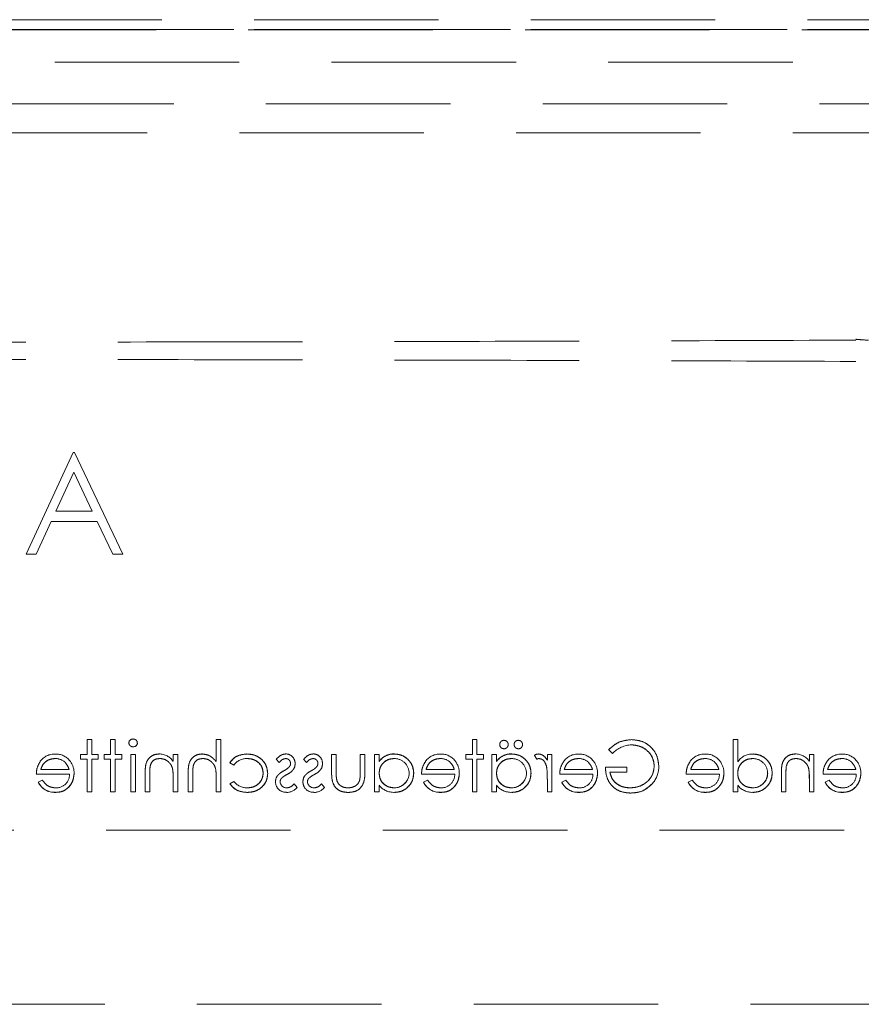
# Model space of a CAD drawing. Units: millimetres. Extents: x 11 to 205, y 5 to 292.
# Drawn here: x 101 to 106, y 172 to 179 of the extents above; entities that cross this region are included whole.
import ezdxf

# ---------------------------------------------------------------- set-up
doc = ezdxf.new("R2010")
doc.units = ezdxf.units.MM
doc.linetypes.add('HIDDEN', pattern=[1.905, 1.27, -0.635])

msp = doc.modelspace()

# ---------------------------------------------------------------- linework, layer by layer
at = {"color": 7, "linetype": 'HIDDEN', "lineweight": 18}
for p, q in [((86.9769, 178.9194), (111.6003, 178.9194)), ((111.602, 178.8529), (86.9751, 178.8529)), ((86.9769, 178.8511), (111.6003, 178.8511)), ((88.8421, 178.8487), (109.735, 178.8487)), ((109.735, 178.6273), (88.8421, 178.6273)), ((111.1886, 178.3394), (87.3886, 178.3394)), ((90.6859, 178.1394), (107.8913, 178.1394)), ((100.9713, 175.9394), (100.6482, 175.2394)), ((100.9802, 175.9394), (100.9713, 175.9394)), ((101.3123, 175.2394), (100.9802, 175.9394)), ((100.8531, 175.5355), (100.9765, 175.8029)), ((100.9765, 175.8029), (101.1032, 175.5355)), ((101.1032, 175.5355), (100.8531, 175.5355)), ((100.7165, 175.2394), (100.82, 175.4637)), ((100.82, 175.4637), (101.1373, 175.4637)), ((101.1373, 175.4637), (101.2437, 175.2394)), ((100.6482, 175.2394), (100.7165, 175.2394)), ((101.2437, 175.2394), (101.3123, 175.2394)), ((101.0992, 173.9619), (101.0678, 173.9619)), ((101.0678, 173.8587), (101.0678, 173.9619)), ((101.0992, 173.8587), (101.0992, 173.9619)), ((101.2293, 173.8587), (101.2293, 173.9619)), ((101.2607, 173.9619), (101.2293, 173.9619)), ((101.2607, 173.8587), (101.2607, 173.9619)), ((101.9562, 173.8104), (101.9562, 173.9619)), ((101.9876, 173.9619), (101.9562, 173.9619)), ((101.9876, 173.6029), (101.9876, 173.9619)), ((103.7511, 173.9619), (103.7197, 173.9619)), ((103.7197, 173.8587), (103.7197, 173.9619)), ((103.7511, 173.8587), (103.7511, 173.9619)), ((105.546, 173.9619), (105.5146, 173.9619)), ((105.5146, 173.6029), (105.5146, 173.9619)), ((105.546, 173.8092), (105.546, 173.9619)), ((101.0229, 173.8273), (101.0229, 173.8587)), ((101.0678, 173.8587), (101.0229, 173.8587)), ((101.1441, 173.8587), (101.0992, 173.8587)), ((101.1441, 173.8273), (101.1441, 173.8587)), ((101.2293, 173.8587), (101.1844, 173.8587)), ((101.1844, 173.8273), (101.1844, 173.8587)), ((101.3056, 173.8587), (101.2607, 173.8587)), ((101.3056, 173.8273), (101.3056, 173.8587)), ((101.3998, 173.8587), (101.3684, 173.8587)), ((101.3684, 173.6029), (101.3684, 173.8587)), ((101.3998, 173.6029), (101.3998, 173.8587)), ((101.6601, 173.8125), (101.6601, 173.8587)), ((101.6915, 173.8587), (101.6601, 173.8587)), ((101.6915, 173.6029), (101.6915, 173.8587)), ((102.7819, 173.8587), (102.7505, 173.8587)), ((102.7505, 173.7342), (102.7505, 173.8587)), ((102.7819, 173.74), (102.7819, 173.8587)), ((102.9479, 173.74), (102.9479, 173.8587)), ((102.9793, 173.8587), (102.9479, 173.8587)), ((102.9793, 173.7365), (102.9793, 173.8587)), ((103.0466, 173.6029), (103.0466, 173.8587)), ((103.078, 173.8587), (103.0466, 173.8587)), ((103.078, 173.8114), (103.078, 173.8587)), ((103.1815, 173.8629), (103.1815, 173.8632)), ((103.7197, 173.8587), (103.6748, 173.8587)), ((103.6748, 173.8273), (103.6748, 173.8587)), ((103.796, 173.8587), (103.7511, 173.8587)), ((103.796, 173.8273), (103.796, 173.8587)), ((103.8543, 173.6029), (103.8543, 173.8587)), ((103.8857, 173.8587), (103.8543, 173.8587)), ((103.8857, 173.8114), (103.8857, 173.8587)), ((103.9892, 173.8629), (103.9892, 173.8632)), ((104.1464, 173.8537), (104.1633, 173.8272)), ((104.2357, 173.821), (104.2357, 173.8587)), ((104.2671, 173.8587), (104.2357, 173.8587)), ((104.2671, 173.6029), (104.2671, 173.8587)), ((104.6575, 173.8932), (104.6846, 173.8675)), ((106.0396, 173.8125), (106.0396, 173.8587)), ((106.071, 173.8587), (106.0396, 173.8587)), ((106.071, 173.6029), (106.071, 173.8587)), ((101.0229, 173.8273), (101.0678, 173.8273)), ((101.0678, 173.6029), (101.0678, 173.8273)), ((101.0992, 173.8273), (101.1441, 173.8273)), ((101.0992, 173.6029), (101.0992, 173.8273)), ((101.1844, 173.8273), (101.2293, 173.8273)), ((101.2293, 173.6029), (101.2293, 173.8273)), ((101.2607, 173.6029), (101.2607, 173.8273)), ((101.2607, 173.8273), (101.3056, 173.8273)), ((101.5017, 173.7815), (101.5016, 173.7815)), ((102.0505, 173.8032), (102.0768, 173.7868)), ((102.3691, 173.8268), (102.3904, 173.8048)), ((102.5575, 173.8268), (102.5788, 173.8048)), ((103.0783, 173.8112), (103.0786, 173.811)), ((103.6748, 173.8273), (103.7197, 173.8273)), ((103.7197, 173.6029), (103.7197, 173.8273)), ((103.7511, 173.8273), (103.796, 173.8273)), ((103.7511, 173.6029), (103.7511, 173.8273)), ((103.886, 173.8112), (103.8863, 173.811)), ((104.7832, 173.7734), (104.6351, 173.7734)), ((104.7832, 173.7375), (104.7832, 173.7734)), ((105.8812, 173.7815), (105.8811, 173.7815)), ((100.7178, 173.7241), (100.9462, 173.7241)), ((100.9433, 173.7555), (100.7492, 173.7555)), ((101.4671, 173.6029), (101.4671, 173.7335)), ((101.4985, 173.6029), (101.4985, 173.7232)), ((101.6549, 173.764), (101.655, 173.764)), ((101.7633, 173.6029), (101.7633, 173.7335)), ((101.7947, 173.6029), (101.7947, 173.7232)), ((101.951, 173.764), (101.9512, 173.764)), ((103.3697, 173.7241), (103.5981, 173.7241)), ((103.5953, 173.7555), (103.4011, 173.7555)), ((104.321, 173.7241), (104.5494, 173.7241)), ((104.5465, 173.7555), (104.3524, 173.7555)), ((104.6665, 173.7375), (104.7832, 173.7375)), ((105.1915, 173.7241), (105.4199, 173.7241)), ((105.417, 173.7555), (105.2229, 173.7555)), ((105.8466, 173.6029), (105.8466, 173.7335)), ((105.878, 173.6029), (105.878, 173.7232)), ((106.0344, 173.764), (106.0345, 173.764)), ((106.1338, 173.7241), (106.3622, 173.7241)), ((106.3594, 173.7555), (106.1652, 173.7555)), ((100.7591, 173.6837), (100.7312, 173.669)), ((101.6601, 173.6029), (101.6601, 173.6954)), ((101.9562, 173.6029), (101.9562, 173.6954)), ((102.0768, 173.6747), (102.0505, 173.6575)), ((102.5132, 173.6325), (102.4918, 173.6568)), ((102.7016, 173.6325), (102.6803, 173.6568)), ((103.078, 173.6029), (103.078, 173.6471)), ((103.4111, 173.6837), (103.3832, 173.669)), ((103.8857, 173.6029), (103.8857, 173.6471)), ((104.2357, 173.6029), (104.2357, 173.6889)), ((104.3624, 173.6837), (104.3344, 173.669)), ((105.2329, 173.6837), (105.205, 173.669)), ((105.546, 173.6029), (105.546, 173.6471)), ((106.0396, 173.6029), (106.0396, 173.6954)), ((106.1752, 173.6837), (106.1473, 173.669)), ((100.8493, 173.5993), (100.8494, 173.5989)), ((101.0678, 173.6029), (101.0992, 173.6029)), ((101.2293, 173.6029), (101.2607, 173.6029)), ((101.3684, 173.6029), (101.3998, 173.6029)), ((101.4671, 173.6029), (101.4985, 173.6029)), ((101.6601, 173.6029), (101.6915, 173.6029)), ((101.7633, 173.6029), (101.7947, 173.6029)), ((101.9562, 173.6029), (101.9876, 173.6029)), ((103.0466, 173.6029), (103.078, 173.6029)), ((103.1814, 173.6306), (103.1814, 173.6302)), ((103.5013, 173.5993), (103.5013, 173.5989)), ((103.7197, 173.6029), (103.7511, 173.6029)), ((103.8543, 173.6029), (103.8857, 173.6029)), ((103.9891, 173.6306), (103.9891, 173.6302)), ((104.2357, 173.6029), (104.2671, 173.6029)), ((104.4525, 173.5993), (104.4526, 173.5989)), ((105.3231, 173.5993), (105.3231, 173.5989)), ((105.5146, 173.6029), (105.546, 173.6029)), ((105.6493, 173.6306), (105.6493, 173.6302)), ((105.8466, 173.6029), (105.878, 173.6029)), ((106.0396, 173.6029), (106.071, 173.6029)), ((106.2654, 173.5993), (106.2654, 173.5989)), ((110.0886, 173.3394), (88.4886, 173.3394)), ((88.4886, 172.1394), (110.0886, 172.1394))]:
    msp.add_line(p, q, dxfattribs=at)
at = {"color": 7, "linetype": 'HIDDEN', "lineweight": 18, "flags": 128}
for points in [[(100.7312, 173.669), (100.7312, 173.669), (100.7312, 173.669)], [(103.3832, 173.669), (103.3831, 173.669), (103.3831, 173.669)], [(104.3344, 173.669), (104.3344, 173.669), (104.3344, 173.669)], [(105.205, 173.669), (105.2049, 173.669), (105.2049, 173.669)], [(106.1473, 173.669), (106.1472, 173.669), (106.1472, 173.669)]]:
    msp.add_lwpolyline(points, dxfattribs=at)
at = {"color": 7, "linetype": 'HIDDEN', "lineweight": 18}
for centre, radius, start, end in [((101.3834, 173.9372), 0.0291, 88.23413, 175.67644), ((101.3847, 173.942), 0.0295, 269.11759, 354.6033), ((103.9364, 173.9275), 0.0282, 178.57266, 271.79165), ((103.9364, 173.9294), 0.0279, 88.05253, 182.29066), ((103.9379, 173.9286), 0.0285, 359.27235, 91.19523), ((103.9374, 173.9279), 0.0289, 269.8039, 0.68485), ((104.0352, 173.9275), 0.0282, 178.57266, 271.79165), ((104.0351, 173.9294), 0.0279, 88.05253, 182.29066), ((104.0361, 173.9279), 0.0289, 269.8039, 0.68485), ((104.0366, 173.9286), 0.0285, 359.27235, 91.19523), ((104.826, 173.7291), 0.1978, 92.94533, 135.61458), ((100.8453, 173.7373), 0.1257, 88.51344, 142.87887), ((100.8548, 173.7465), 0.1161, 36.33057, 93.03043), ((101.5632, 173.7472), 0.1163, 33.99933, 90.20277), ((102.4344, 173.7992), 0.0645, 357.24541, 89.89783), ((102.6229, 173.7992), 0.0645, 357.24541, 89.89783), ((103.1769, 173.744), 0.1195, 87.77627, 145.73978), ((103.1769, 173.744), 0.1193, 87.77212, 145.74939), ((103.1769, 173.744), 0.1189, 87.77212, 145.74939), ((103.4973, 173.7373), 0.1257, 88.51344, 142.87887), ((103.5067, 173.7465), 0.1161, 36.33057, 93.03043), ((103.9846, 173.744), 0.1195, 87.77627, 145.73978), ((103.9846, 173.744), 0.1193, 87.77212, 145.74939), ((103.9846, 173.744), 0.1189, 87.77212, 145.74939), ((104.173, 173.8204), 0.0426, 89.53549, 128.59958), ((104.4485, 173.7373), 0.1257, 88.51344, 142.87887), ((104.458, 173.7465), 0.1161, 36.33057, 93.03043), ((105.3191, 173.7373), 0.1257, 88.51344, 142.87887), ((105.3285, 173.7465), 0.1161, 36.33057, 93.03043), ((105.6463, 173.7439), 0.1191, 88.49697, 146.9455), ((105.9427, 173.7472), 0.1163, 33.99933, 90.20277), ((106.2614, 173.7373), 0.1257, 88.51344, 142.87887), ((106.2708, 173.7465), 0.1161, 36.33057, 93.03043), ((100.8487, 173.7317), 0.1, 49.84815, 90.98028), ((100.8458, 173.7325), 0.1321, 358.96867, 38.92169), ((101.9442, 173.7281), 0.4458, 173.12179, 180.62731), ((101.9442, 173.7281), 0.4457, 173.12179, 180.62731), ((102.1645, 173.7226), 0.1086, 87.17306, 143.78357), ((102.4366, 173.7965), 0.031, 315.18039, 1.60309), ((102.4386, 173.792), 0.0602, 324.14209, 3.82147), ((102.6251, 173.7965), 0.031, 315.18039, 1.60309), ((102.627, 173.792), 0.0602, 324.14209, 3.82147), ((103.1826, 173.73), 0.1016, 0.62166, 90.86671), ((103.5006, 173.7317), 0.1, 49.84815, 90.98028), ((103.4977, 173.7325), 0.1321, 358.96867, 38.92169), ((103.9903, 173.73), 0.1016, 0.62166, 90.86671), ((104.1892, 173.7745), 0.0587, 99.8232, 116.22245), ((103.8111, 173.7097), 0.4242, 357.19155, 9.0787), ((103.8111, 173.7097), 0.4243, 357.19155, 9.0787), ((103.8111, 173.7097), 0.4244, 0.84178, 9.04718), ((104.4519, 173.7317), 0.1, 49.84815, 90.98028), ((104.449, 173.7325), 0.1321, 358.96867, 38.92169), ((104.8275, 173.7749), 0.1753, 319.11384, 1.01572), ((105.3224, 173.7317), 0.1, 49.84815, 90.98028), ((105.3195, 173.7325), 0.1321, 358.96867, 38.92169), ((105.6506, 173.73), 0.1016, 0.62166, 90.86671), ((106.3237, 173.7281), 0.4458, 173.12179, 180.62731), ((106.3237, 173.7281), 0.4457, 173.12179, 180.62731), ((106.2647, 173.7317), 0.1, 49.84815, 90.98028), ((106.2618, 173.7325), 0.1321, 358.96867, 38.92169), ((100.8543, 173.7214), 0.0919, 269.40777, 1.64226), ((101.9442, 173.7281), 0.4459, 176.4824, 177.22872), ((101.3418, 173.7085), 0.3179, 357.63522, 10.0414), ((101.3418, 173.7085), 0.3181, 357.63522, 10.0414), ((101.3418, 173.7085), 0.3182, 2.12631, 5.74903), ((101.3418, 173.7085), 0.3182, 0, 2.12631), ((101.641, 173.7088), 0.3149, 357.56326, 10.08976), ((101.641, 173.7088), 0.315, 357.56326, 10.08976), ((101.641, 173.7088), 0.3151, 2.09177, 5.76327), ((101.641, 173.7088), 0.3151, 0, 2.09177), ((102.4269, 173.6754), 0.062, 144.10202, 182.811), ((102.6154, 173.6754), 0.062, 144.10202, 182.811), ((103.1821, 173.7327), 0.1025, 269.60041, 359.13655), ((103.1821, 173.7327), 0.102, 269.60041, 359.13655), ((103.1821, 173.7327), 0.1028, 269.60391, 347.81551), ((103.5062, 173.7214), 0.0919, 269.40777, 1.64226), ((103.9898, 173.7327), 0.1025, 269.60041, 359.13655), ((103.9898, 173.7327), 0.102, 269.60041, 359.13655), ((103.9898, 173.7327), 0.1028, 269.60391, 347.81551), ((104.4575, 173.7214), 0.0919, 269.40777, 1.64226), ((105.328, 173.7214), 0.0919, 269.40777, 1.64226), ((105.65, 173.7327), 0.1025, 269.60041, 359.13655), ((105.65, 173.7327), 0.102, 269.60041, 359.13655), ((105.65, 173.7327), 0.1028, 269.60391, 347.81551), ((106.3237, 173.7281), 0.4459, 176.4824, 177.22872), ((105.7213, 173.7085), 0.3179, 357.63522, 10.0414), ((105.7213, 173.7085), 0.3181, 357.63522, 10.0414), ((105.7213, 173.7085), 0.3182, 2.12631, 5.74903), ((105.7213, 173.7085), 0.3182, 0, 2.12631), ((106.2703, 173.7214), 0.0919, 269.40777, 1.64226), ((100.8434, 173.7232), 0.1246, 205.77399, 272.72177), ((100.8434, 173.7232), 0.1244, 205.77338, 272.72358), ((100.8434, 173.7232), 0.124, 205.77338, 272.72358), ((102.167, 173.7433), 0.1133, 217.25239, 271.36484), ((102.4357, 173.6702), 0.071, 178.30848, 273.02352), ((102.4398, 173.6742), 0.0442, 184.15118, 271.77766), ((102.4315, 173.6722), 0.0354, 139.17317, 181.88742), ((102.6242, 173.6702), 0.071, 178.30848, 273.02352), ((102.6282, 173.6742), 0.0442, 184.15118, 271.77766), ((102.62, 173.6722), 0.0354, 139.17317, 181.88742), ((103.1768, 173.7234), 0.1244, 217.66181, 272.59088), ((103.4954, 173.7232), 0.1246, 205.77399, 272.72177), ((103.4954, 173.7232), 0.1244, 205.77338, 272.72358), ((103.4954, 173.7232), 0.124, 205.77338, 272.72358), ((103.9845, 173.7234), 0.1244, 217.66181, 272.59088), ((104.4466, 173.7232), 0.1246, 205.77399, 272.72177), ((104.4466, 173.7232), 0.1244, 205.77338, 272.72358), ((104.4466, 173.7232), 0.124, 205.77338, 272.72358), ((105.3172, 173.7232), 0.1246, 205.77399, 272.72177), ((105.3172, 173.7232), 0.1244, 205.77338, 272.72358), ((105.3172, 173.7232), 0.124, 205.77338, 272.72358), ((105.6448, 173.7234), 0.1244, 217.66181, 272.59088), ((106.2595, 173.7232), 0.1246, 205.77399, 272.72177), ((106.2595, 173.7232), 0.1244, 205.77338, 272.72358), ((106.2595, 173.7232), 0.124, 205.77338, 272.72358), ((102.4386, 173.6967), 0.0984, 270.53259, 319.24665), ((102.6271, 173.6967), 0.0984, 270.53259, 319.24665)]:
    msp.add_arc(centre, radius, start, end, dxfattribs=at)
for points, knots in [([(106.3596, 176.7127), (105.7862, 176.7106), (104.6397, 176.7063), (102.8979, 176.7022), (101.1465, 176.6994), (99.9747, 176.699), (99.3886, 176.6988)], [0, 0, 0, 0, 0.250004, 0.499944, 0.749867, 1, 1, 1, 1]), ([(106.3596, 176.7188), (106.3727, 176.7176), (106.4018, 176.7149), (106.4311, 176.7132), (106.4473, 176.7122)], [0, 0, 0, 0, 0.449829, 1, 1, 1, 1]), ([(106.3596, 176.5661), (105.7862, 176.5682), (104.6397, 176.5724), (102.8979, 176.5766), (101.1465, 176.5794), (99.9747, 176.5798), (99.3886, 176.5799)], [0, 0, 0, 0, 0.2500077, 0.4999432, 0.7498673, 1, 1, 1, 1]), ([(101.355, 173.9393), (101.3556, 173.9352), (101.3568, 173.9269), (101.3651, 173.9184), (101.3745, 173.9132), (101.381, 173.9128), (101.3843, 173.9125)], [0, 0, 0, 0, 0.2791581, 0.5588007, 0.7793211, 1, 1, 1, 1]), ([(101.4133, 173.9393), (101.4127, 173.9434), (101.4116, 173.9517), (101.4034, 173.9604), (101.394, 173.9656), (101.3875, 173.9661), (101.3843, 173.9664)], [0, 0, 0, 0, 0.279275, 0.558996, 0.779478, 1, 1, 1, 1]), ([(104.8148, 173.9619), (104.7815, 173.9577), (104.7218, 173.9503), (104.6772, 173.9107), (104.6575, 173.8932)], [0, 0, 0, 0, 0.55858, 1, 1, 1, 1]), ([(104.6575, 173.8932), (104.6832, 173.915), (104.7291, 173.9539), (104.7886, 173.9594), (104.8148, 173.9619)], [0, 0, 0, 0, 0.559667, 1, 1, 1, 1]), ([(105.003, 173.778), (104.9996, 173.8055), (104.9927, 173.8603), (104.9423, 173.9219), (104.8796, 173.9567), (104.8364, 173.9601), (104.8148, 173.9619)], [0, 0, 0, 0, 0.279598, 0.559075, 0.779413, 1, 1, 1, 1]), ([(104.8148, 173.9619), (104.8423, 173.959), (104.8973, 173.9533), (104.96, 173.9045), (104.9967, 173.8427), (105.0009, 173.7996), (105.003, 173.778)], [0, 0, 0, 0, 0.2798616, 0.5592595, 0.779648, 1, 1, 1, 1]), ([(104.8158, 173.926), (104.838, 173.9233), (104.8822, 173.9179), (104.9339, 173.8805), (104.9657, 173.8317), (104.9697, 173.7969), (104.9716, 173.7795)], [0, 0, 0, 0, 0.279852, 0.559549, 0.779854, 1, 1, 1, 1]), ([(104.9716, 173.7795), (104.9684, 173.8016), (104.962, 173.8459), (104.919, 173.8937), (104.8681, 173.921), (104.8333, 173.9243), (104.8158, 173.926)], [0, 0, 0, 0, 0.279268, 0.558732, 0.779405, 1, 1, 1, 1]), ([(101.5628, 173.8632), (101.5513, 173.8622), (101.5284, 173.8602), (101.4983, 173.8417), (101.4677, 173.8009), (101.4674, 173.7613), (101.4671, 173.7335)], [0, 0, 0, 0, 0.1870237, 0.373868, 0.5606057, 1, 1, 1, 1]), ([(101.4671, 173.7335), (101.4673, 173.7507), (101.4677, 173.7848), (101.4854, 173.8311), (101.5223, 173.8588), (101.5493, 173.8617), (101.5628, 173.8632)], [0, 0, 0, 0, 0.2815709, 0.5601119, 0.7799787, 1, 1, 1, 1]), ([(101.8589, 173.8632), (101.8475, 173.8622), (101.8245, 173.8602), (101.7944, 173.8417), (101.7638, 173.8009), (101.7635, 173.7613), (101.7633, 173.7335)], [0, 0, 0, 0, 0.187023, 0.3739072, 0.5606256, 1, 1, 1, 1]), ([(101.7633, 173.7335), (101.7635, 173.7507), (101.7638, 173.7848), (101.7815, 173.8311), (101.8185, 173.8588), (101.8454, 173.8617), (101.8589, 173.8632)], [0, 0, 0, 0, 0.2815685, 0.5600725, 0.7799537, 1, 1, 1, 1]), ([(101.9562, 173.8104), (101.9414, 173.8268), (101.9149, 173.8561), (101.876, 173.861), (101.8589, 173.8632)], [0, 0, 0, 0, 0.559959, 1, 1, 1, 1]), ([(102.1676, 173.8632), (102.1411, 173.8603), (102.0939, 173.8551), (102.0637, 173.819), (102.0505, 173.8032)], [0, 0, 0, 0, 0.560654, 1, 1, 1, 1]), ([(102.0505, 173.8032), (102.0581, 173.8137), (102.0732, 173.8346), (102.1146, 173.8572), (102.1475, 173.8609), (102.1676, 173.8632)], [0, 0, 0, 0, 0.2800742, 0.560423, 1, 1, 1, 1]), ([(102.3107, 173.7287), (102.308, 173.7492), (102.3025, 173.7901), (102.2633, 173.8349), (102.2159, 173.8594), (102.1837, 173.8619), (102.1676, 173.8632)], [0, 0, 0, 0, 0.279383, 0.558793, 0.779298, 1, 1, 1, 1]), ([(102.1676, 173.8632), (102.1881, 173.8611), (102.2291, 173.857), (102.277, 173.8225), (102.3057, 173.777), (102.3091, 173.7448), (102.3107, 173.7287)], [0, 0, 0, 0, 0.280011, 0.559515, 0.779804, 1, 1, 1, 1]), ([(102.4345, 173.8632), (102.4274, 173.8624), (102.413, 173.8607), (102.3902, 173.8478), (102.3771, 173.8348), (102.3691, 173.8268)], [0, 0, 0, 0, 0.2795931, 0.5597124, 1, 1, 1, 1]), ([(102.623, 173.8632), (102.6158, 173.8624), (102.6014, 173.8607), (102.5786, 173.8478), (102.5655, 173.8348), (102.5575, 173.8268)], [0, 0, 0, 0, 0.279538, 0.559679, 1, 1, 1, 1]), ([(103.3159, 173.7315), (103.3134, 173.7511), (103.3086, 173.7903), (103.2715, 173.833), (103.2277, 173.8592), (103.1969, 173.8618), (103.1815, 173.8632)], [0, 0, 0, 0, 0.279393, 0.559189, 0.779535, 1, 1, 1, 1]), ([(103.1815, 173.8632), (103.2011, 173.8609), (103.2404, 173.8564), (103.2841, 173.8209), (103.3116, 173.7777), (103.3144, 173.7469), (103.3159, 173.7315)], [0, 0, 0, 0, 0.279618, 0.559448, 0.779698, 1, 1, 1, 1]), ([(104.1235, 173.7315), (104.1211, 173.7511), (104.1162, 173.7903), (104.0792, 173.833), (104.0354, 173.8592), (104.0046, 173.8618), (103.9892, 173.8632)], [0, 0, 0, 0, 0.279401, 0.559205, 0.779557, 1, 1, 1, 1]), ([(103.9892, 173.8632), (104.0088, 173.8609), (104.048, 173.8564), (104.0918, 173.8209), (104.1193, 173.7777), (104.1221, 173.7469), (104.1235, 173.7315)], [0, 0, 0, 0, 0.279624, 0.559438, 0.779693, 1, 1, 1, 1]), ([(104.2357, 173.821), (104.2269, 173.833), (104.2147, 173.8498), (104.1906, 173.8616), (104.1791, 173.8626), (104.1733, 173.8632)], [0, 0, 0, 0, 0.5588078, 0.7794863, 1, 1, 1, 1]), ([(105.7838, 173.7315), (105.7814, 173.7511), (105.7765, 173.7903), (105.7395, 173.833), (105.6957, 173.8592), (105.6649, 173.8618), (105.6495, 173.8632)], [0, 0, 0, 0, 0.279393, 0.559189, 0.779535, 1, 1, 1, 1]), ([(105.6495, 173.8632), (105.6691, 173.8609), (105.7083, 173.8564), (105.752, 173.8209), (105.7795, 173.7777), (105.7824, 173.7469), (105.7838, 173.7315)], [0, 0, 0, 0, 0.279644, 0.55945, 0.7797, 1, 1, 1, 1]), ([(105.9423, 173.8632), (105.9308, 173.8622), (105.9079, 173.8602), (105.8778, 173.8417), (105.8472, 173.8009), (105.8469, 173.7613), (105.8466, 173.7335)], [0, 0, 0, 0, 0.1870237, 0.373868, 0.5606057, 1, 1, 1, 1]), ([(105.8466, 173.7335), (105.8468, 173.7507), (105.8472, 173.7848), (105.8649, 173.8311), (105.9018, 173.8588), (105.9288, 173.8617), (105.9423, 173.8632)], [0, 0, 0, 0, 0.2815709, 0.5601119, 0.7799787, 1, 1, 1, 1]), ([(100.7456, 173.8128), (100.7365, 173.7974), (100.7202, 173.7699), (100.7185, 173.7381), (100.7178, 173.7241)], [0, 0, 0, 0, 0.558931, 1, 1, 1, 1]), ([(100.7492, 173.7555), (100.753, 173.7676), (100.7607, 173.7918), (100.7876, 173.8161), (100.8174, 173.8294), (100.8371, 173.831), (100.847, 173.8318)], [0, 0, 0, 0, 0.280119, 0.559183, 0.779576, 1, 1, 1, 1]), ([(100.847, 173.8318), (100.8345, 173.8305), (100.8094, 173.8279), (100.7782, 173.8098), (100.7579, 173.7839), (100.7521, 173.765), (100.7492, 173.7555)], [0, 0, 0, 0, 0.279852, 0.559669, 0.779493, 1, 1, 1, 1]), ([(100.9129, 173.8078), (100.9205, 173.7991), (100.9342, 173.7837), (100.9405, 173.7641), (100.9433, 173.7555)], [0, 0, 0, 0, 0.5588122, 1, 1, 1, 1]), ([(101.5023, 173.7814), (101.5048, 173.7896), (101.5098, 173.8058), (101.5325, 173.8282), (101.5547, 173.8304), (101.5682, 173.8318)], [0, 0, 0, 0, 0.281166, 0.561338, 1, 1, 1, 1]), ([(101.5682, 173.8318), (101.5793, 173.8306), (101.6015, 173.8283), (101.6275, 173.8103), (101.6465, 173.7887), (101.6523, 173.7723), (101.6552, 173.764)], [0, 0, 0, 0, 0.2795718, 0.5593707, 0.7797039, 1, 1, 1, 1]), ([(101.7947, 173.7232), (101.7946, 173.7341), (101.7945, 173.7536), (101.7972, 173.7729), (101.7983, 173.7814)], [0, 0, 0, 0, 0.560232, 1, 1, 1, 1]), ([(101.7983, 173.7814), (101.801, 173.7895), (101.8062, 173.8057), (101.8287, 173.8282), (101.8509, 173.8304), (101.8645, 173.8318)], [0, 0, 0, 0, 0.281301, 0.561495, 1, 1, 1, 1]), ([(101.8645, 173.8318), (101.8755, 173.8306), (101.8977, 173.8283), (101.9237, 173.8103), (101.9426, 173.7887), (101.9485, 173.7723), (101.9514, 173.764)], [0, 0, 0, 0, 0.279533, 0.559384, 0.779715, 1, 1, 1, 1]), ([(102.1699, 173.8318), (102.1854, 173.8304), (102.2165, 173.8276), (102.2526, 173.8016), (102.2757, 173.7681), (102.2781, 173.7437), (102.2793, 173.7315)], [0, 0, 0, 0, 0.28014, 0.559781, 0.779881, 1, 1, 1, 1]), ([(102.2793, 173.7315), (102.2773, 173.747), (102.2731, 173.7781), (102.2422, 173.8108), (102.2064, 173.8292), (102.1821, 173.8309), (102.1699, 173.8318)], [0, 0, 0, 0, 0.2791366, 0.5588214, 0.779222, 1, 1, 1, 1]), ([(102.3904, 173.8048), (102.3971, 173.8126), (102.4091, 173.8263), (102.4268, 173.8301), (102.4345, 173.8318)], [0, 0, 0, 0, 0.561971, 1, 1, 1, 1]), ([(102.4591, 173.7741), (102.4528, 173.7684), (102.4417, 173.7582), (102.4284, 173.7509), (102.4226, 173.7478)], [0, 0, 0, 0, 0.559068, 1, 1, 1, 1]), ([(102.4345, 173.8318), (102.4395, 173.8311), (102.4495, 173.8298), (102.46, 173.8201), (102.4667, 173.8091), (102.4674, 173.8012), (102.4678, 173.7973)], [0, 0, 0, 0, 0.279328, 0.559046, 0.779535, 1, 1, 1, 1]), ([(102.5788, 173.8048), (102.5856, 173.8126), (102.5976, 173.8263), (102.6153, 173.8301), (102.623, 173.8318)], [0, 0, 0, 0, 0.562032, 1, 1, 1, 1]), ([(102.6475, 173.7741), (102.6413, 173.7684), (102.6302, 173.7582), (102.6169, 173.7509), (102.611, 173.7478)], [0, 0, 0, 0, 0.559024, 1, 1, 1, 1]), ([(102.623, 173.8318), (102.628, 173.8311), (102.6379, 173.8298), (102.6485, 173.8201), (102.6552, 173.8091), (102.6559, 173.8012), (102.6562, 173.7973)], [0, 0, 0, 0, 0.279323, 0.559035, 0.779521, 1, 1, 1, 1]), ([(103.078, 173.7302), (103.0797, 173.7454), (103.0831, 173.7757), (103.1113, 173.8091), (103.1454, 173.8289), (103.1692, 173.8308), (103.1811, 173.8318)], [0, 0, 0, 0, 0.279671, 0.559211, 0.779469, 1, 1, 1, 1]), ([(103.1811, 173.8318), (103.166, 173.8301), (103.1357, 173.8269), (103.1015, 173.7997), (103.081, 173.7659), (103.079, 173.7421), (103.078, 173.7302)], [0, 0, 0, 0, 0.279736, 0.559359, 0.779535, 1, 1, 1, 1]), ([(103.3975, 173.8128), (103.3884, 173.7974), (103.3721, 173.7699), (103.3704, 173.7381), (103.3697, 173.7241)], [0, 0, 0, 0, 0.558931, 1, 1, 1, 1]), ([(103.4011, 173.7555), (103.405, 173.7676), (103.4126, 173.7918), (103.4395, 173.8161), (103.4693, 173.8294), (103.489, 173.831), (103.4989, 173.8318)], [0, 0, 0, 0, 0.280119, 0.559183, 0.779576, 1, 1, 1, 1]), ([(103.4989, 173.8318), (103.4864, 173.8305), (103.4613, 173.8279), (103.4301, 173.8098), (103.4098, 173.7839), (103.404, 173.765), (103.4011, 173.7555)], [0, 0, 0, 0, 0.279852, 0.559669, 0.779493, 1, 1, 1, 1]), ([(103.5648, 173.8078), (103.5725, 173.7991), (103.5861, 173.7837), (103.5925, 173.7641), (103.5953, 173.7555)], [0, 0, 0, 0, 0.558766, 1, 1, 1, 1]), ([(103.8857, 173.7302), (103.8874, 173.7454), (103.8908, 173.7757), (103.919, 173.8091), (103.9531, 173.8289), (103.9769, 173.8308), (103.9888, 173.8318)], [0, 0, 0, 0, 0.279666, 0.559207, 0.779467, 1, 1, 1, 1]), ([(103.9888, 173.8318), (103.9736, 173.8301), (103.9434, 173.8269), (103.9092, 173.7997), (103.8887, 173.7659), (103.8867, 173.7421), (103.8857, 173.7302)], [0, 0, 0, 0, 0.279706, 0.559336, 0.779536, 1, 1, 1, 1]), ([(104.1793, 173.8318), (104.1867, 173.8301), (104.2015, 173.8269), (104.2206, 173.8063), (104.2265, 173.7879), (104.2301, 173.7766)], [0, 0, 0, 0, 0.278311, 0.558763, 1, 1, 1, 1]), ([(104.2299, 173.7775), (104.2301, 173.7766), (104.2304, 173.7755), (104.2302, 173.7765), (104.2301, 173.7766)], [0, 0, 0, 0, 0.821003, 1, 1, 1, 1]), ([(104.3488, 173.8128), (104.3397, 173.7974), (104.3234, 173.7699), (104.3217, 173.7381), (104.321, 173.7241)], [0, 0, 0, 0, 0.5589356, 1, 1, 1, 1]), ([(104.3524, 173.7555), (104.3562, 173.7676), (104.3639, 173.7918), (104.3908, 173.8161), (104.4206, 173.8294), (104.4403, 173.831), (104.4502, 173.8318)], [0, 0, 0, 0, 0.280122, 0.559222, 0.779618, 1, 1, 1, 1]), ([(104.4502, 173.8318), (104.4377, 173.8305), (104.4126, 173.8279), (104.3814, 173.8098), (104.3611, 173.7839), (104.3553, 173.765), (104.3524, 173.7555)], [0, 0, 0, 0, 0.279816, 0.559641, 0.779471, 1, 1, 1, 1]), ([(104.5161, 173.8078), (104.5237, 173.7991), (104.5374, 173.7837), (104.5437, 173.7641), (104.5465, 173.7555)], [0, 0, 0, 0, 0.558766, 1, 1, 1, 1]), ([(104.6351, 173.7734), (104.6372, 173.747), (104.6415, 173.6943), (104.6858, 173.6319), (104.7463, 173.5982), (104.7877, 173.5954), (104.8085, 173.5939)], [0, 0, 0, 0, 0.280338, 0.559368, 0.779374, 1, 1, 1, 1]), ([(104.8085, 173.5939), (104.782, 173.5963), (104.7291, 173.601), (104.6694, 173.6495), (104.6392, 173.7114), (104.6365, 173.7527), (104.6351, 173.7734)], [0, 0, 0, 0, 0.280011, 0.558905, 0.77914, 1, 1, 1, 1]), ([(104.9716, 173.7795), (104.968, 173.7563), (104.9609, 173.71), (104.9144, 173.6611), (104.8605, 173.6342), (104.824, 173.6313), (104.8057, 173.6298)], [0, 0, 0, 0, 0.27907, 0.558596, 0.779252, 1, 1, 1, 1]), ([(104.8057, 173.6298), (104.829, 173.6322), (104.8754, 173.6369), (104.9304, 173.6745), (104.965, 173.7248), (104.9694, 173.7612), (104.9716, 173.7795)], [0, 0, 0, 0, 0.280077, 0.55976, 0.78001, 1, 1, 1, 1]), ([(105.2193, 173.8128), (105.2102, 173.7974), (105.1939, 173.7699), (105.1922, 173.7381), (105.1915, 173.7241)], [0, 0, 0, 0, 0.558931, 1, 1, 1, 1]), ([(105.2229, 173.7555), (105.2267, 173.7676), (105.2344, 173.7918), (105.2613, 173.8161), (105.2911, 173.8294), (105.3108, 173.831), (105.3207, 173.8318)], [0, 0, 0, 0, 0.2801199, 0.5591846, 0.7796198, 1, 1, 1, 1]), ([(105.3207, 173.8318), (105.3082, 173.8305), (105.2831, 173.8279), (105.2519, 173.8098), (105.2316, 173.7839), (105.2258, 173.765), (105.2229, 173.7555)], [0, 0, 0, 0, 0.279855, 0.559637, 0.77949, 1, 1, 1, 1]), ([(105.3866, 173.8078), (105.3943, 173.7991), (105.4079, 173.7837), (105.4142, 173.7641), (105.417, 173.7555)], [0, 0, 0, 0, 0.5588122, 1, 1, 1, 1]), ([(105.546, 173.7302), (105.5477, 173.7454), (105.551, 173.7757), (105.5793, 173.8091), (105.6134, 173.8289), (105.6371, 173.8308), (105.649, 173.8318)], [0, 0, 0, 0, 0.279671, 0.559211, 0.779469, 1, 1, 1, 1]), ([(105.649, 173.8318), (105.6339, 173.8301), (105.6036, 173.8269), (105.5695, 173.7997), (105.5489, 173.7659), (105.547, 173.7421), (105.546, 173.7302)], [0, 0, 0, 0, 0.279705, 0.559333, 0.779531, 1, 1, 1, 1]), ([(105.8818, 173.7814), (105.8843, 173.7896), (105.8893, 173.8058), (105.912, 173.8282), (105.9342, 173.8304), (105.9477, 173.8318)], [0, 0, 0, 0, 0.281166, 0.561338, 1, 1, 1, 1]), ([(105.9477, 173.8318), (105.9588, 173.8306), (105.981, 173.8283), (106.007, 173.8103), (106.0259, 173.7887), (106.0318, 173.7723), (106.0347, 173.764)], [0, 0, 0, 0, 0.2795718, 0.5593707, 0.7797039, 1, 1, 1, 1]), ([(106.1616, 173.8128), (106.1525, 173.7974), (106.1362, 173.7699), (106.1345, 173.7381), (106.1338, 173.7241)], [0, 0, 0, 0, 0.558931, 1, 1, 1, 1]), ([(106.1652, 173.7555), (106.1691, 173.7676), (106.1767, 173.7918), (106.2036, 173.8161), (106.2334, 173.8294), (106.2531, 173.831), (106.263, 173.8318)], [0, 0, 0, 0, 0.2801199, 0.5591846, 0.7796198, 1, 1, 1, 1]), ([(106.263, 173.8318), (106.2505, 173.8305), (106.2254, 173.8279), (106.1942, 173.8098), (106.1739, 173.7839), (106.1681, 173.765), (106.1652, 173.7555)], [0, 0, 0, 0, 0.279855, 0.559637, 0.77949, 1, 1, 1, 1]), ([(106.3289, 173.8078), (106.3366, 173.7991), (106.3502, 173.7837), (106.3566, 173.7641), (106.3594, 173.7555)], [0, 0, 0, 0, 0.5588122, 1, 1, 1, 1]), ([(100.8494, 173.5984), (100.8688, 173.6002), (100.9077, 173.6037), (100.9495, 173.641), (100.9738, 173.6847), (100.9766, 173.715), (100.978, 173.7301)], [0, 0, 0, 0, 0.279891, 0.558861, 0.779456, 1, 1, 1, 1]), ([(100.978, 173.7301), (100.9757, 173.7109), (100.971, 173.6725), (100.9385, 173.6275), (100.8949, 173.6016), (100.8646, 173.5995), (100.8494, 173.5984)], [0, 0, 0, 0, 0.279674, 0.55958, 0.779479, 1, 1, 1, 1]), ([(102.2793, 173.7315), (102.2771, 173.7159), (102.2727, 173.6848), (102.2427, 173.6509), (102.2064, 173.6326), (102.1819, 173.6307), (102.1697, 173.6298)], [0, 0, 0, 0, 0.27935, 0.558806, 0.779287, 1, 1, 1, 1]), ([(102.1697, 173.6298), (102.1853, 173.6313), (102.2165, 173.6343), (102.2532, 173.6603), (102.2752, 173.6948), (102.278, 173.7193), (102.2793, 173.7315)], [0, 0, 0, 0, 0.280078, 0.559513, 0.779794, 1, 1, 1, 1]), ([(102.1702, 173.5984), (102.1902, 173.6003), (102.2304, 173.6039), (102.2769, 173.6378), (102.3062, 173.6814), (102.3092, 173.7129), (102.3107, 173.7287)], [0, 0, 0, 0, 0.280073, 0.559649, 0.779831, 1, 1, 1, 1]), ([(102.3107, 173.7287), (102.3081, 173.7087), (102.3029, 173.6686), (102.2635, 173.6258), (102.2174, 173.6017), (102.1859, 173.5995), (102.1702, 173.5984)], [0, 0, 0, 0, 0.279215, 0.558888, 0.779271, 1, 1, 1, 1]), ([(102.4226, 173.7478), (102.4129, 173.7424), (102.3956, 173.7328), (102.3823, 173.7182), (102.3765, 173.7119)], [0, 0, 0, 0, 0.560633, 1, 1, 1, 1]), ([(102.4046, 173.6954), (102.4113, 173.7011), (102.4233, 173.7113), (102.4372, 173.7185), (102.4434, 173.7218)], [0, 0, 0, 0, 0.5590886, 1, 1, 1, 1]), ([(102.4434, 173.7218), (102.4527, 173.727), (102.4693, 173.7362), (102.4819, 173.7504), (102.4875, 173.7567)], [0, 0, 0, 0, 0.560579, 1, 1, 1, 1]), ([(102.611, 173.7478), (102.6013, 173.7424), (102.5841, 173.7328), (102.5708, 173.7182), (102.565, 173.7119)], [0, 0, 0, 0, 0.560711, 1, 1, 1, 1]), ([(102.5931, 173.6954), (102.5998, 173.7011), (102.6118, 173.7113), (102.6257, 173.7185), (102.6318, 173.7218)], [0, 0, 0, 0, 0.559045, 1, 1, 1, 1]), ([(102.6318, 173.7218), (102.6412, 173.727), (102.6578, 173.7362), (102.6704, 173.7504), (102.6759, 173.7567)], [0, 0, 0, 0, 0.560659, 1, 1, 1, 1]), ([(102.7505, 173.7342), (102.7508, 173.7151), (102.7513, 173.6771), (102.7759, 173.6272), (102.8197, 173.6013), (102.8497, 173.5994), (102.8647, 173.5984)], [0, 0, 0, 0, 0.281513, 0.559641, 0.779301, 1, 1, 1, 1]), ([(102.8647, 173.5984), (102.8455, 173.5999), (102.8072, 173.6029), (102.753, 173.6529), (102.7514, 173.7033), (102.7505, 173.7342)], [0, 0, 0, 0, 0.281016, 0.560034, 1, 1, 1, 1]), ([(102.7871, 173.6777), (102.7852, 173.6893), (102.7817, 173.7099), (102.7818, 173.7308), (102.7819, 173.74)], [0, 0, 0, 0, 0.559364, 1, 1, 1, 1]), ([(102.8647, 173.5984), (102.8842, 173.6), (102.9229, 173.603), (102.9773, 173.6542), (102.9786, 173.7052), (102.9793, 173.7365)], [0, 0, 0, 0, 0.28097, 0.559767, 1, 1, 1, 1]), ([(102.9793, 173.7365), (102.9791, 173.7171), (102.9785, 173.6787), (102.9545, 173.6278), (102.9102, 173.6013), (102.8799, 173.5994), (102.8647, 173.5984)], [0, 0, 0, 0, 0.281565, 0.559658, 0.779296, 1, 1, 1, 1]), ([(102.9479, 173.74), (102.9479, 173.7288), (102.948, 173.7087), (102.9445, 173.6889), (102.9429, 173.6802)], [0, 0, 0, 0, 0.560416, 1, 1, 1, 1]), ([(103.1814, 173.6298), (103.1664, 173.6316), (103.1364, 173.6353), (103.1015, 173.6609), (103.0811, 173.6948), (103.0791, 173.7184), (103.078, 173.7302)], [0, 0, 0, 0, 0.279841, 0.559399, 0.779612, 1, 1, 1, 1]), ([(103.078, 173.7302), (103.0797, 173.7151), (103.0831, 173.685), (103.1116, 173.6518), (103.146, 173.6332), (103.1696, 173.6309), (103.1814, 173.6298)], [0, 0, 0, 0, 0.279631, 0.558869, 0.779461, 1, 1, 1, 1]), ([(103.1825, 173.5984), (103.2022, 173.6007), (103.2415, 173.6053), (103.285, 173.6415), (103.3119, 173.6851), (103.3145, 173.716), (103.3159, 173.7315)], [0, 0, 0, 0, 0.279575, 0.559327, 0.779571, 1, 1, 1, 1]), ([(103.3159, 173.7315), (103.3136, 173.7118), (103.309, 173.6725), (103.2725, 173.6292), (103.2288, 173.6025), (103.198, 173.5998), (103.1825, 173.5984)], [0, 0, 0, 0, 0.279567, 0.559258, 0.779571, 1, 1, 1, 1]), ([(103.5013, 173.5984), (103.5208, 173.6002), (103.5596, 173.6037), (103.6014, 173.641), (103.6258, 173.6847), (103.6286, 173.715), (103.63, 173.7301)], [0, 0, 0, 0, 0.279891, 0.558861, 0.779456, 1, 1, 1, 1]), ([(103.63, 173.7301), (103.6276, 173.7109), (103.6229, 173.6725), (103.5904, 173.6275), (103.5468, 173.6016), (103.5165, 173.5995), (103.5013, 173.5984)], [0, 0, 0, 0, 0.279684, 0.559577, 0.779504, 1, 1, 1, 1]), ([(103.9891, 173.6298), (103.9741, 173.6316), (103.9441, 173.6353), (103.9092, 173.6609), (103.8888, 173.6948), (103.8868, 173.7184), (103.8857, 173.7302)], [0, 0, 0, 0, 0.279811, 0.559376, 0.779613, 1, 1, 1, 1]), ([(103.8857, 173.7302), (103.8874, 173.7151), (103.8908, 173.685), (103.9192, 173.6518), (103.9537, 173.6332), (103.9773, 173.6309), (103.9891, 173.6298)], [0, 0, 0, 0, 0.279626, 0.558865, 0.779459, 1, 1, 1, 1]), ([(103.9902, 173.5984), (104.0099, 173.6007), (104.0492, 173.6053), (104.0927, 173.6415), (104.1196, 173.6851), (104.1222, 173.716), (104.1235, 173.7315)], [0, 0, 0, 0, 0.279572, 0.559321, 0.779577, 1, 1, 1, 1]), ([(104.1235, 173.7315), (104.1213, 173.7118), (104.1167, 173.6725), (104.0802, 173.6292), (104.0365, 173.6024), (104.0056, 173.5998), (103.9902, 173.5984)], [0, 0, 0, 0, 0.279557, 0.559261, 0.779546, 1, 1, 1, 1]), ([(104.4526, 173.5984), (104.472, 173.6002), (104.5109, 173.6037), (104.5527, 173.641), (104.5771, 173.6847), (104.5798, 173.715), (104.5812, 173.7301)], [0, 0, 0, 0, 0.279889, 0.558856, 0.779463, 1, 1, 1, 1]), ([(104.5812, 173.7301), (104.5789, 173.7109), (104.5742, 173.6725), (104.5417, 173.6275), (104.4981, 173.6016), (104.4678, 173.5995), (104.4526, 173.5984)], [0, 0, 0, 0, 0.279674, 0.55958, 0.779479, 1, 1, 1, 1]), ([(104.8057, 173.6298), (104.7877, 173.6312), (104.7516, 173.634), (104.7073, 173.66), (104.6765, 173.696), (104.6698, 173.7237), (104.6665, 173.7375)], [0, 0, 0, 0, 0.2802472, 0.559917, 0.7799472, 1, 1, 1, 1]), ([(104.6665, 173.7375), (104.6713, 173.72), (104.681, 173.6849), (104.7203, 173.6506), (104.7632, 173.6323), (104.7916, 173.6307), (104.8057, 173.6298)], [0, 0, 0, 0, 0.279187, 0.558816, 0.779242, 1, 1, 1, 1]), ([(105.3231, 173.5984), (105.3426, 173.6002), (105.3814, 173.6037), (105.4232, 173.641), (105.4476, 173.6847), (105.4504, 173.715), (105.4518, 173.7301)], [0, 0, 0, 0, 0.279889, 0.558856, 0.779463, 1, 1, 1, 1]), ([(105.4518, 173.7301), (105.4494, 173.7109), (105.4447, 173.6725), (105.4122, 173.6275), (105.3686, 173.6016), (105.3383, 173.5995), (105.3231, 173.5984)], [0, 0, 0, 0, 0.279674, 0.55958, 0.779479, 1, 1, 1, 1]), ([(105.6493, 173.6298), (105.6343, 173.6316), (105.6044, 173.6353), (105.5694, 173.6609), (105.5491, 173.6948), (105.547, 173.7184), (105.546, 173.7302)], [0, 0, 0, 0, 0.279806, 0.559396, 0.77961, 1, 1, 1, 1]), ([(105.546, 173.7302), (105.5477, 173.7151), (105.5511, 173.685), (105.5795, 173.6518), (105.6139, 173.6332), (105.6375, 173.6309), (105.6493, 173.6298)], [0, 0, 0, 0, 0.279631, 0.558869, 0.779461, 1, 1, 1, 1]), ([(105.6505, 173.5984), (105.6701, 173.6007), (105.7094, 173.6053), (105.7529, 173.6415), (105.7798, 173.6851), (105.7825, 173.716), (105.7838, 173.7315)], [0, 0, 0, 0, 0.279575, 0.559327, 0.779571, 1, 1, 1, 1]), ([(105.7838, 173.7315), (105.7815, 173.7118), (105.7769, 173.6725), (105.7405, 173.6292), (105.6968, 173.6024), (105.6659, 173.5998), (105.6505, 173.5984)], [0, 0, 0, 0, 0.279566, 0.559256, 0.779543, 1, 1, 1, 1]), ([(106.2654, 173.5984), (106.2849, 173.6002), (106.3237, 173.6037), (106.3655, 173.641), (106.3899, 173.6847), (106.3927, 173.715), (106.3941, 173.7301)], [0, 0, 0, 0, 0.279889, 0.558856, 0.779463, 1, 1, 1, 1]), ([(106.3941, 173.7301), (106.3917, 173.7109), (106.387, 173.6725), (106.3545, 173.6275), (106.3109, 173.6016), (106.2806, 173.5995), (106.2654, 173.5984)], [0, 0, 0, 0, 0.279674, 0.55958, 0.779479, 1, 1, 1, 1]), ([(100.8533, 173.6298), (100.8427, 173.6307), (100.8216, 173.6325), (100.7857, 173.6478), (100.7692, 173.6701), (100.7591, 173.6837)], [0, 0, 0, 0, 0.280574, 0.560964, 1, 1, 1, 1]), ([(102.0505, 173.6575), (102.0586, 173.6473), (102.0748, 173.6269), (102.1162, 173.6034), (102.1497, 173.6003), (102.1702, 173.5984)], [0, 0, 0, 0, 0.280166, 0.560607, 1, 1, 1, 1]), ([(102.1702, 173.5984), (102.1434, 173.6012), (102.0957, 173.6062), (102.0643, 173.6418), (102.0505, 173.6575)], [0, 0, 0, 0, 0.55984, 1, 1, 1, 1]), ([(102.4918, 173.6568), (102.4839, 173.6486), (102.4697, 173.6342), (102.4499, 173.6312), (102.4411, 173.6298)], [0, 0, 0, 0, 0.560763, 1, 1, 1, 1]), ([(102.6803, 173.6568), (102.6723, 173.6486), (102.6582, 173.6342), (102.6383, 173.6312), (102.6296, 173.6298)], [0, 0, 0, 0, 0.560853, 1, 1, 1, 1]), ([(102.8644, 173.6298), (102.8553, 173.6304), (102.8371, 173.6314), (102.8138, 173.6424), (102.7961, 173.6582), (102.7901, 173.6712), (102.7871, 173.6777)], [0, 0, 0, 0, 0.280285, 0.559986, 0.78006, 1, 1, 1, 1]), ([(102.9429, 173.6802), (102.9391, 173.6717), (102.9313, 173.6545), (102.9032, 173.6341), (102.8791, 173.6314), (102.8644, 173.6298)], [0, 0, 0, 0, 0.28013, 0.560554, 1, 1, 1, 1]), ([(103.5052, 173.6298), (103.4947, 173.6307), (103.4735, 173.6325), (103.4376, 173.6478), (103.4211, 173.6701), (103.4111, 173.6837)], [0, 0, 0, 0, 0.280574, 0.560964, 1, 1, 1, 1]), ([(104.4565, 173.6298), (104.4459, 173.6307), (104.4248, 173.6325), (104.3889, 173.6478), (104.3724, 173.6701), (104.3624, 173.6837)], [0, 0, 0, 0, 0.280533, 0.560982, 1, 1, 1, 1]), ([(104.8085, 173.5939), (104.8412, 173.5969), (104.8996, 173.6022), (104.9416, 173.6424), (104.9601, 173.6601)], [0, 0, 0, 0, 0.559616, 1, 1, 1, 1]), ([(104.9601, 173.6601), (104.9357, 173.6384), (104.892, 173.5995), (104.8341, 173.5956), (104.8085, 173.5939)], [0, 0, 0, 0, 0.558254, 1, 1, 1, 1]), ([(105.327, 173.6298), (105.3165, 173.6307), (105.2953, 173.6325), (105.2594, 173.6478), (105.2429, 173.6701), (105.2329, 173.6837)], [0, 0, 0, 0, 0.280523, 0.560962, 1, 1, 1, 1]), ([(106.2693, 173.6298), (106.2588, 173.6307), (106.2376, 173.6325), (106.2017, 173.6478), (106.1852, 173.6701), (106.1752, 173.6837)], [0, 0, 0, 0, 0.280523, 0.560962, 1, 1, 1, 1])]:
    msp.add_open_spline(points, degree=3, knots=knots, dxfattribs=at)

doc.saveas('drawing.dxf')
